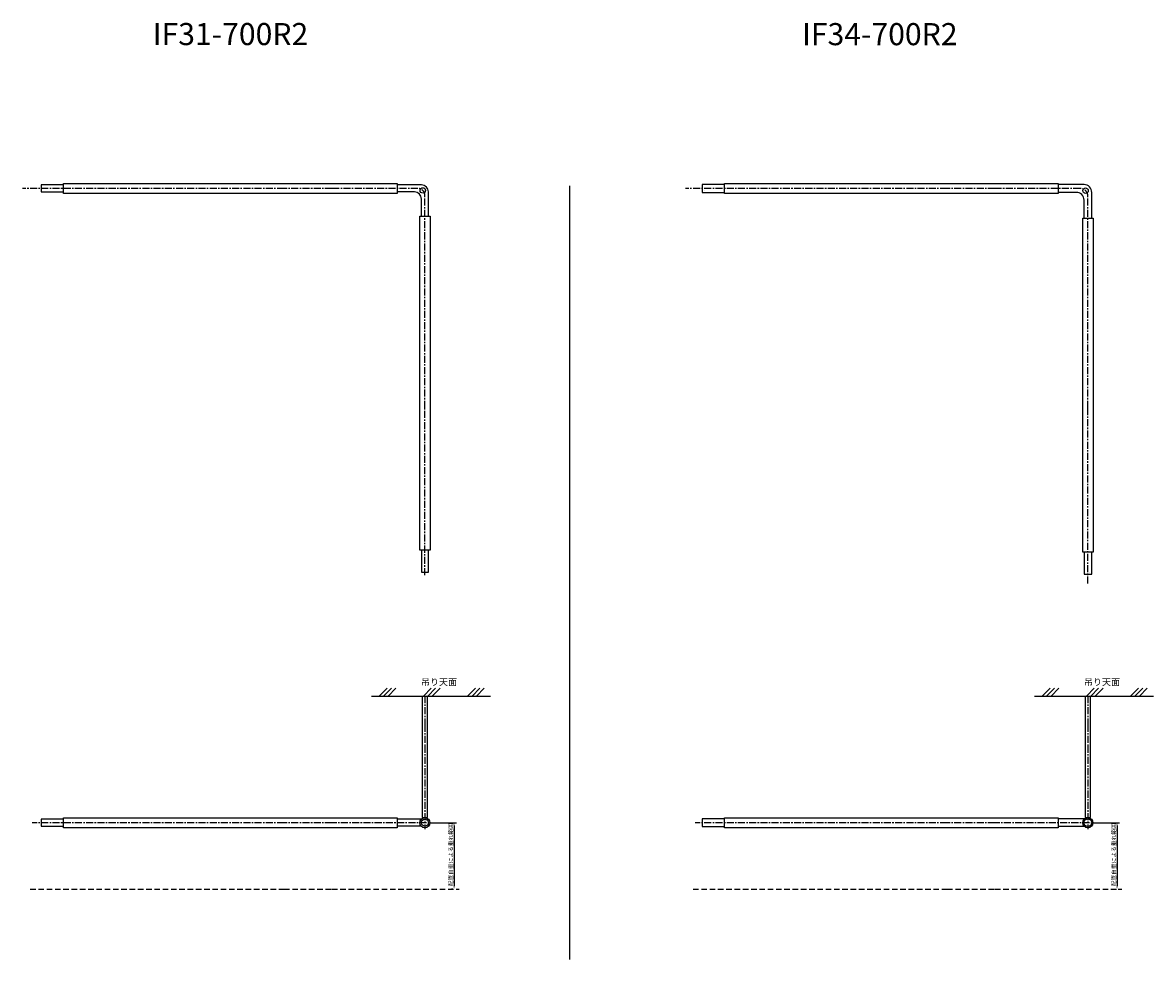
# Model space of a CAD drawing. Extents: x -3351 to 35649, y -44759 to -40515.
# Drawn here: x 21175 to 26291, y -44759 to -40521 of the extents above; entities that cross this region are included whole.
import ezdxf

# ---------------------------------------------------------------- set-up
doc = ezdxf.new("R2010")
doc.units = 0
doc.linetypes.add('CENTER', pattern=[50.8, 31.75, -6.35, 6.35, -6.35])
doc.linetypes.add('HIDDEN', pattern=[0.375, 0.25, -0.125])
doc.layers.get('0').update_dxf_attribs({"linetype": 'CONTINUOUS'})
doc.layers.get('DEFPOINTS').update_dxf_attribs({"linetype": 'CONTINUOUS'})
doc.layers.add('C6', color=2, linetype='CONTINUOUS')
doc.styles.add('KANJI', font='simplex', dxfattribs={"bigfont": 'bigfont'})
doc.styles.add('MX_NOTE_STANDARD', font='txt.shx', dxfattribs={"bigfont": 'extfont.shx'})
doc.dimstyles.new('MX_DIMSTYLE_PV', dxfattribs={"dimtxt": 3.8, "dimasz": 2.5, "dimexe": 2.286, "dimexo": 1, "dimgap": 1, "dimtad": 1, "dimdec": 4, "dimdsep": 46, "dimtxsty": 'MX_NOTE_STANDARD', "dimcen": 2.5, "dimadec": 0, "dimazin": 0, "dimtfac": 1, "dimtdec": 4, "dimtmove": 0, "dimatfit": 3, "dimfxl": 1, "dimtolj": 1, "dimtzin": 0, "dimarcsym": 0})

# ---------------------------------------------------------------- blocks, each defined once
blk = doc.blocks.new('*D6')
at = {"color": 0, "lineweight": -2, "transparency": 16777216}
for p, q in [((23008.7, -44140.3), (23138.2, -44140.3)), ((23126.8, -44152.8), (23126.8, -44427.8)), ((23121.8, -44440.3), (23115.4, -44440.3))]:
    blk.add_line(p, q, dxfattribs=at)
at = {"color": 0, "transparency": 16777216}
for points in [[(23124.7, -44152.8), (23128.9, -44152.8), (23126.8, -44140.3)], [(23124.7, -44427.8), (23128.9, -44427.8), (23126.8, -44440.3)]]:
    blk.add_solid(points, dxfattribs=at)
at = {"layer": 'DEFPOINTS', "color": 0, "transparency": 16777216}
for p in [(23003.7, -44140.3), (23126.8, -44440.3), (23126.8, -44440.3)]:
    blk.add_point(p, dxfattribs=at)
at = {"color": 0, "transparency": 16777216, "insert": (23112.3, -44285.3), "char_height": 19, "attachment_point": 5, "rotation": 90}
blk.add_mtext('\\A1;配管自重による垂れ範囲', dxfattribs=at)
blk = doc.blocks.new('*D2')
at = {"color": 0, "lineweight": -2, "transparency": 16777216}
for p, q in [((26008.7, -44140.3), (26138.2, -44140.3)), ((26126.8, -44152.8), (26126.8, -44427.8)), ((26131.8, -44440.3), (26138.2, -44440.3))]:
    blk.add_line(p, q, dxfattribs=at)
at = {"color": 0, "transparency": 16777216}
for points in [[(26124.7, -44152.8), (26128.9, -44152.8), (26126.8, -44140.3)], [(26124.7, -44427.8), (26128.9, -44427.8), (26126.8, -44440.3)]]:
    blk.add_solid(points, dxfattribs=at)
at = {"layer": 'DEFPOINTS', "color": 0, "transparency": 16777216}
for p in [(26003.7, -44140.3), (26126.8, -44440.3), (26126.8, -44440.3)]:
    blk.add_point(p, dxfattribs=at)
at = {"color": 0, "transparency": 16777216, "insert": (26112.3, -44285.3), "char_height": 19, "attachment_point": 5, "rotation": 90}
blk.add_mtext('\\A1;配管自重による垂れ範囲', dxfattribs=at)

msp = doc.modelspace()

# ---------------------------------------------------------------- linework, layer by layer
for p, q in [((21258.94595, -41278.99239), (21258.93117, -41278.99239)), ((23648.83469, -41258.60638), (23648.83469, -44758.60638)), ((23648.83469, -41258.60638), (23648.83469, -44758.60638)), ((24249.94595, -41278.99239), (24249.93117, -41278.99239)), ((24258.94595, -41278.99239), (24258.93117, -41278.99239)), ((23003.06665, -43006.81253), (23003.06665, -43006.82731)), ((26003.06665, -43015.81253), (26003.06665, -43015.82731)), ((22788.12263, -43567.34387), (22823.52895, -43531.93756)), ((22808.12263, -43567.34387), (22843.52895, -43531.93756)), ((22828.12263, -43567.34387), (22863.52895, -43531.93756)), ((22988.12263, -43567.34387), (23023.52895, -43531.93756)), ((23008.12263, -43567.34387), (23043.52895, -43531.93756)), ((23028.12263, -43567.34387), (23063.52895, -43531.93756)), ((23188.12263, -43567.34387), (23223.52895, -43531.93756)), ((23208.12263, -43567.34387), (23243.52895, -43531.93756)), ((23228.12263, -43567.34387), (23263.52895, -43531.93756)), ((25788.12263, -43567.34387), (25823.52895, -43531.93756)), ((25808.12263, -43567.34387), (25843.52895, -43531.93756)), ((25828.12263, -43567.34387), (25863.52895, -43531.93756)), ((25988.12263, -43567.34387), (26023.52895, -43531.93756)), ((26008.12263, -43567.34387), (26043.52895, -43531.93756)), ((26028.12263, -43567.34387), (26063.52895, -43531.93756)), ((26188.12263, -43567.34387), (26223.52895, -43531.93756)), ((26208.12263, -43567.34387), (26243.52895, -43531.93756)), ((26228.12263, -43567.34387), (26263.52895, -43531.93756)), ((22753.10615, -43567.34387), (23291.32216, -43567.34387)), ((25753.10615, -43567.34387), (26291.32216, -43567.34387)), ((21258.94595, -44148.49415), (21258.93117, -44148.49415)), ((22978.07545, -44124.67915), (22868.91639, -44124.67915)), ((22978.47667, -44156.42915), (22868.91639, -44156.42915)), ((24249.94595, -44148.49415), (24249.93117, -44148.49415)), ((25979.70299, -44123.09415), (25859.91639, -44123.09415)), ((25980.19356, -44158.01415), (25859.91639, -44158.01415))]:
    msp.add_line(p, q)
at = {"linetype": 'CENTER'}
for points in [[(22357.71668, -41270.84211), (21174.60969, -41270.84211)], [(25357.71668, -41270.84211), (24174.60969, -41270.84211)], [(22994.91637, -43020.27415), (22994.91637, -42263.10687)], [(25994.91637, -43057.82941), (25994.91637, -42263.10687)], [(22994.91637, -43567.34387), (22994.91637, -43696.86498), (22994.91637, -43792.08317)], [(25994.91637, -43567.34387), (25994.91637, -43696.86498), (25994.91637, -43792.08317)], [(22994.91637, -43792.08317), (22994.91637, -44169.63114)], [(25994.91637, -43792.08317), (25994.91637, -44169.63114)], [(22357.71668, -44140.34387), (21218.38007, -44140.34387)], [(23002.5456, -44140.34387), (22574.53194, -44140.34387), (22357.71668, -44140.34387)], [(25357.71668, -44140.34387), (24218.38007, -44140.34387)], [(26002.5456, -44140.34387), (25574.53194, -44140.34387), (25357.71668, -44140.34387)]]:
    msp.add_lwpolyline(points, dxfattribs=at)
for points in [[(21358.91639, -41255.17739), (21258.91639, -41255.17739), (21258.91639, -41286.92739), (21358.91639, -41286.92739)], [(22357.71668, -41294.05239), (21358.91639, -41294.05239), (21358.91639, -41248.05239), (22357.71668, -41248.05239)], [(22357.71668, -41248.05239), (22574.53194, -41248.05239), (22868.91639, -41248.05239), (22868.91639, -41294.05239), (22574.53194, -41294.05239), (22357.71668, -41294.05239)], [(24349.91639, -41253.59239), (24249.91639, -41253.59239), (24249.91639, -41288.51239), (24349.91639, -41288.51239)], [(25357.71668, -41294.05239), (24349.91639, -41294.05239), (24349.91639, -41248.05239), (25357.71668, -41248.05239)], [(25357.71668, -41248.05239), (25574.53194, -41248.05239), (25859.91639, -41248.05239), (25859.91639, -41294.05239), (25574.53194, -41294.05239), (25357.71668, -41294.05239)], [(22972.12665, -42263.10687), (22972.12665, -41968.18662), (22972.12665, -41396.84209), (23018.12665, -41396.84209), (23018.12665, -41968.18662), (23018.12665, -42263.10687)], [(25972.12665, -42263.10687), (25972.12665, -41968.18662), (25972.12665, -41405.84209), (26018.12665, -41405.84209), (26018.12665, -41968.18662), (26018.12665, -42263.10687)], [(23018.12665, -42263.10687), (23018.12665, -42906.84209), (22972.12665, -42906.84209), (22972.12665, -42263.10687)], [(26018.12665, -42263.10687), (26018.12665, -42915.84209), (25972.12665, -42915.84209), (25972.12665, -42263.10687)], [(22979.25165, -42906.84209), (22979.25165, -43006.84209), (23011.00165, -43006.84209), (23011.00165, -42906.84209)], [(25977.66665, -42915.84209), (25977.66665, -43015.84209), (26012.58665, -43015.84209), (26012.58665, -42915.84209)], [(22982.41637, -43567.34387), (22982.41637, -43696.86498), (22982.41637, -43792.08317)], [(23007.41637, -43792.08317), (23007.41637, -43696.86498), (23007.41637, -43567.34387)], [(25982.41637, -43567.34387), (25982.41637, -43696.86498), (25982.41637, -43792.08317)], [(26007.41637, -43792.08317), (26007.41637, -43696.86498), (26007.41637, -43567.34387)], [(22982.41637, -43792.08317), (22982.41637, -44117.34387), (23007.41637, -44117.34387), (23007.41637, -43792.08317)], [(25982.41637, -43792.08317), (25982.41637, -44117.34387), (26007.41637, -44117.34387), (26007.41637, -43792.08317)], [(21358.91639, -44124.67915), (21258.91639, -44124.67915), (21258.91639, -44156.42915), (21358.91639, -44156.42915)], [(22357.71668, -44163.55415), (21358.91639, -44163.55415), (21358.91639, -44117.55415), (22357.71668, -44117.55415)], [(22357.71668, -44117.55415), (22574.53194, -44117.55415), (22868.91639, -44117.55415), (22868.91639, -44163.55415), (22574.53194, -44163.55415), (22357.71668, -44163.55415)], [(24349.91639, -44123.09415), (24249.91639, -44123.09415), (24249.91639, -44158.01415), (24349.91639, -44158.01415)], [(25357.71668, -44163.55415), (24349.91639, -44163.55415), (24349.91639, -44117.55415), (25357.71668, -44117.55415)], [(25357.71668, -44117.55415), (25574.53194, -44117.55415), (25859.91639, -44117.55415), (25859.91639, -44163.55415), (25574.53194, -44163.55415), (25357.71668, -44163.55415)]]:
    msp.add_lwpolyline(points)
for points in [[(22994.91637, -42263.10687), (22994.91637, -41302.59211, 0.4142135624), (22963.16637, -41270.84211), (22574.53194, -41270.84211), (22357.71668, -41270.84211)], [(25994.91637, -42263.10687), (25994.91637, -41305.76211, 0.4142135624), (25959.99637, -41270.84211), (25574.53194, -41270.84211), (25357.71668, -41270.84211)]]:
    msp.add_lwpolyline(points, format="xyb", dxfattribs=at)
for points in [[(23011.00165, -41396.84209), (23011.00165, -41286.92739, 0.4142135624), (22979.25165, -41255.17739), (22868.91639, -41255.17739)], [(22979.25165, -41396.84209), (22979.25165, -41318.67739, 0.4142135624), (22947.50165, -41286.92739), (22868.91639, -41286.92739)], [(26012.58665, -41405.84209), (26012.58665, -41288.51239, 0.4142135624), (25977.66665, -41253.59239), (25859.91639, -41253.59239)], [(25977.66665, -41405.84209), (25977.66665, -41323.43239, 0.4142135624), (25942.74665, -41288.51239), (25859.91639, -41288.51239)]]:
    msp.add_lwpolyline(points, format="xyb")
msp.add_lwpolyline([(26003.06665, -43006.81253), (26003.06665, -43006.82731)], close=True)
at = {"linetype": 'HIDDEN', "ltscale": 100}
for points in [[(21208.70185, -44440.34387), (22357.71668, -44440.34387)], [(22357.71668, -44440.34387), (22574.53194, -44440.34387), (23149.26867, -44440.34387)], [(24208.70185, -44440.34387), (25357.71668, -44440.34387)], [(25357.71668, -44440.34387), (25574.53194, -44440.34387), (26149.26867, -44440.34387)]]:
    msp.add_lwpolyline(points, dxfattribs=at)
at = {"color": 7}
for centre in [(22985.31769, -41279.84609), (25984.38939, -41280.77438)]:
    msp.add_circle(centre, 12.5, dxfattribs=at)
for centre, radius in [((22994.91637, -44140.34387), 23), ((22994.91637, -44140.34387), 15.875), ((25994.91637, -44140.34387), 23), ((25994.91637, -44140.34387), 17.46)]:
    msp.add_circle(centre, radius)

# ---------------------------------------------------------------- texts
at = {"ltscale": 2, "style": 'KANJI'}
for p in [(22976.74103, -43518.85239), (25976.74103, -43518.85239)]:
    msp.add_text('吊り天面', height=30, dxfattribs=at).set_placement(p)
at = {"layer": 'C6', "ltscale": 2, "style": 'KANJI'}
for s, p in [('IF31-700R2', (21763.51101, -40622.42037)), ('IF34-700R2', (24701.60688, -40622.80153))]:
    msp.add_text(s, height=100, dxfattribs=at).set_placement(p)

# ---------------------------------------------------------------- dimensions: what is measured, and where the dimension line sits
for base, p1, p2, picture, middle in [((23126.79626, -44440.34387), (23003.66637, -44140.34387), (23126.79626, -44440.34387), '*D6', (23126.79626, -44285.34387)), ((26126.79626, -44440.34387), (26003.66637, -44140.34387), (26126.79626, -44440.34387), '*D2', (26126.79626, -44285.34387))]:
    dim = msp.add_linear_dim(base=base, p1=p1, p2=p2, angle=90, text='配管自重による垂れ範囲', dimstyle='MX_DIMSTYLE_PV', override={"dimscale": 5})
    dim.commit()
    dim.dimension.update_dxf_attribs({"geometry": picture, "text_midpoint": middle, "dimtype": 160})

doc.saveas('drawing.dxf')
